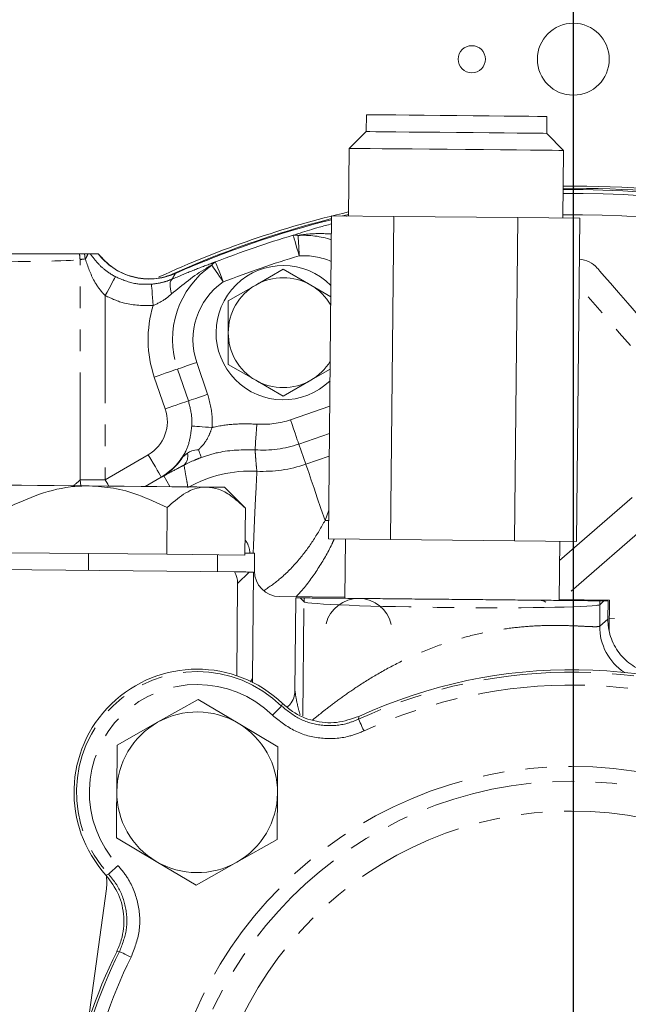
# Model space of a CAD drawing. Units: millimetres. Extents: x 11 to 1180, y 5 to 832.
# Drawn here: x 615 to 651, y 279 to 337 of the extents above; entities that cross this region are included whole.
import ezdxf

# ---------------------------------------------------------------- set-up
doc = ezdxf.new("R2010")
doc.units = ezdxf.units.MM
doc.linetypes.add('CENTERX2', pattern=[20.32, 12.7, -2.54, 2.54, -2.54])
doc.linetypes.add('PHANTOM', pattern=[12.7, 6.35, -1.27, 1.27, -1.27, 1.27, -1.27])
doc.layers.add('SLD-0', color=7, linetype='Continuous')
doc.styles.add('SLDTEXTSTYLE0', font='TXT', dxfattribs={"width": 0.605})
doc.dimstyles.new('SLDDIMSTYLE1', dxfattribs={"dimtxt": 3, "dimasz": 3, "dimexe": 0, "dimexo": 0.0625, "dimgap": 0.75, "dimtad": 0, "dimdec": 1, "dimlfac": 2, "dimrnd": 1e-09, "dimzin": 4, "dimdsep": 46, "dimtxsty": 'SLDTEXTSTYLE0', "dimsah": 1, "dimcen": 0.09, "dimadec": 0, "dimazin": 0, "dimtfac": 1, "dimtdec": 3, "dimtofl": 0, "dimtmove": 0, "dimatfit": 3, "dimfxl": 1, "dimfrac": 2, "dimtolj": 1, "dimtzin": 12, "dimarcsym": 0})
doc.dimstyles.new('SLDDIMSTYLE2', dxfattribs={"dimtxt": 3, "dimasz": 3, "dimexe": 0, "dimexo": 0.0625, "dimgap": 0.75, "dimtad": 0, "dimtih": 1, "dimtoh": 1, "dimdec": 1, "dimlfac": 2, "dimrnd": 1e-09, "dimzin": 12, "dimdsep": 46, "dimtxsty": 'SLDTEXTSTYLE0', "dimsah": 1, "dimcen": 0, "dimadec": 0, "dimazin": 0, "dimtfac": 1, "dimtdec": 3, "dimtofl": 0, "dimtmove": 0, "dimatfit": 3, "dimfxl": 1, "dimfrac": 2, "dimtolj": 1, "dimtzin": 12, "dimarcsym": 0})

# ---------------------------------------------------------------- blocks, each defined once
blk = doc.blocks.new('*D15')
at = {"layer": 'SLD-0'}
for p, q in [((647.41, 390.343), (647.41, 427.792)), ((795.392, 302.13), (795.392, 427.792)), ((647.41, 424.617), (714.658, 424.617)), ((795.392, 424.617), (728.144, 424.617))]:
    blk.add_line(p, q, dxfattribs=at)
for points in [[(647.41, 424.617), (650.41, 424.156), (650.41, 425.079)], [(795.392, 424.617), (792.392, 425.079), (792.392, 424.156)]]:
    blk.add_solid(points, dxfattribs=at)
at = {"layer": 'SLD-0', "insert": (716.245, 426.183), "char_height": 3, "attachment_point": 1, "style": 'SLDTEXTSTYLE0'}
blk.add_mtext('296.0', dxfattribs=at)
blk = doc.blocks.new('*D18')
at = {"layer": 'SLD-0'}
for p, q in [((585.064, 377.046), (582.064, 377.046)), ((593.868, 361.782), (585.064, 377.046))]:
    blk.add_line(p, q, dxfattribs=at)
blk.add_solid([(593.868, 361.782), (592.769, 364.612), (591.969, 364.151)], dxfattribs=at)
at = {"layer": 'SLD-0', "char_height": 3, "attachment_point": 1, "style": 'SLDTEXTSTYLE0'}
for s, insert in [('%%c', (565.797, 380.913)), ('428.6', (570.165, 380.913)), ('REF.', (568.843, 376.31))]:
    blk.add_mtext(s, dxfattribs=dict(at, insert=insert))
blk = doc.blocks.new('*D20')
at = {"layer": 'SLD-0'}
for p, q in [((696.948, 370.125), (709.043, 394.824)), ((709.043, 394.824), (712.043, 394.824))]:
    blk.add_line(p, q, dxfattribs=at)
blk.add_solid([(696.948, 370.125), (698.682, 372.616), (697.853, 373.022)], dxfattribs=at)
at = {"layer": 'SLD-0', "char_height": 3, "attachment_point": 1, "style": 'SLDTEXTSTYLE0'}
for s, insert in [('%%c', (713.631, 396.39)), ('450.6', (717.999, 396.39))]:
    blk.add_mtext(s, dxfattribs=dict(at, insert=insert))

msp = doc.modelspace()

# ---------------------------------------------------------------- linework, layer by layer
at = {"color": 7, "linetype": 'Continuous', "lineweight": 0}
for p, q in [((635.184594, 331.68168), (635.174897, 330.68173)), ((645.839395, 330.578312), (645.849092, 331.578266)), ((635.174897, 330.68173), (634.165247, 329.691473)), ((646.829652, 329.568661), (645.839395, 330.578312)), ((634.165247, 329.691473), (634.12646, 325.691659)), ((646.790864, 325.568847), (646.829652, 329.568661)), ((633.126658, 325.701356), (632.941447, 306.602254)), ((633.126658, 325.701356), (636.79266, 325.665805)), ((634.127323, 325.780682), (633.769003, 325.695127)), ((634.011051, 325.69278), (634.126734, 325.719978)), ((636.79266, 325.665805), (636.607449, 306.566704)), ((636.79266, 325.665805), (644.124663, 325.594704)), ((644.124663, 325.594704), (643.939453, 306.495603)), ((644.124663, 325.594704), (647.790665, 325.559154)), ((647.790665, 325.559154), (647.605454, 306.460052)), ((618.520774, 323.457203), (618.715779, 323.457203)), ((618.715779, 323.457203), (618.863929, 323.457203)), ((619.332084, 323.457203), (618.863929, 323.457203)), ((630.264917, 322.549089), (628.639919, 321.610894)), ((631.889918, 321.610897), (630.264917, 322.549089)), ((628.639919, 321.610894), (627.01492, 320.672698)), ((633.080327, 320.923619), (631.889918, 321.610897)), ((627.014922, 318.79631), (627.014923, 316.919923)), ((627.014923, 316.919923), (628.639925, 315.981731)), ((631.889924, 315.981734), (633.038836, 316.645059)), ((628.639925, 315.981731), (630.264924, 315.043539)), ((630.264924, 315.043539), (631.889924, 315.981734)), ((624.598849, 311.676833), (624.33844, 311.457816)), ((628.028722, 308.412373), (626.803176, 309.661921)), ((623.38335, 305.694896), (623.410137, 308.457162)), ((628.001935, 305.650107), (628.028722, 308.412373)), ((632.941447, 306.602254), (636.607449, 306.566704)), ((633.941249, 306.592557), (633.907309, 303.092722)), ((636.607449, 306.566704), (643.939453, 306.495603)), ((643.939453, 306.495603), (647.605454, 306.460052)), ((646.571714, 302.96991), (646.605653, 306.469746)), ((623.38335, 305.694896), (614.146178, 305.784471)), ((628.001935, 305.650107), (623.38335, 305.694896)), ((626.373758, 304.665848), (626.383455, 305.665802)), ((628.00306, 305.766239), (628.575801, 305.760137)), ((628.575801, 305.760137), (628.564614, 304.710198)), ((610.759401, 304.817266), (627.379283, 304.656099)), ((628.504609, 304.645184), (628.252945, 304.647624)), ((628.443528, 298.346419), (628.504609, 304.645184)), ((627.570957, 303.978737), (627.518009, 298.518762)), ((630.04855, 303.194303), (633.907896, 303.153183)), ((630.95981, 297.617159), (631.013181, 303.120788)), ((631.264846, 303.118348), (631.013181, 303.120788)), ((646.572183, 303.018257), (649.547443, 302.986558)), ((649.465842, 302.941847), (649.214178, 302.944287)), ((649.465842, 302.941847), (649.455411, 301.8662)), ((649.547443, 302.986558), (649.527891, 301.151406)), ((622.843217, 295.763286), (625.231402, 297.111399)), ((625.231402, 297.111399), (627.592993, 295.717226)), ((620.455032, 294.415174), (622.843217, 295.763286)), ((627.592993, 295.717226), (629.954585, 294.323053)), ((620.428439, 291.672889), (620.455032, 294.415174)), ((629.954585, 294.323053), (629.927992, 291.580768)), ((622.763438, 287.536431), (620.401846, 288.930604)), ((629.901399, 288.838483), (627.513215, 287.490371)), ((625.12503, 286.14226), (622.763438, 287.536431)), ((627.513215, 287.490371), (625.12503, 286.14226)), ((619.818314, 285.924786), (618.736119, 278.048031))]:
    msp.add_line(p, q, dxfattribs=at)
at = {"color": 8, "linetype": 'PHANTOM', "lineweight": 0}
for p, q in [((634.126725, 325.719021), (634.014931, 325.692743)), ((618.255058, 310.091585), (618.255045, 323.109641)), ((618.561115, 323.154963), (618.520774, 323.457203)), ((619.747726, 320.986639), (619.747737, 310.091585)), ((624.660693, 314.763464), (624.013206, 316.645488)), ((625.15171, 317.037176), (625.799195, 315.155152)), ((623.294487, 314.29344), (622.647, 316.175461)), ((630.692342, 313.650138), (633.017551, 314.450096)), ((633.001878, 312.834017), (631.187833, 312.209915)), ((631.596881, 311.020951), (631.187833, 312.209915)), ((619.747737, 310.091585), (622.288186, 311.578493)), ((624.442787, 311.666656), (624.451216, 311.682313)), ((631.596881, 311.020951), (632.988941, 311.499871)), ((623.057538, 310.264017), (622.106641, 309.707462)), ((623.075917, 310.257207), (623.057538, 310.264017)), ((623.569954, 309.693273), (623.200077, 310.325224)), ((618.306361, 309.744317), (618.255058, 310.091585)), ((619.747737, 310.091585), (618.255058, 310.091585)), ((646.594514, 305.321056), (650.889722, 309.054829)), ((632.739257, 307.700459), (632.958008, 308.310024)), ((652.07696, 307.68907), (646.702218, 303.016871)), ((618.764765, 305.739682), (618.755068, 304.739728)), ((628.252945, 304.647624), (627.570957, 303.978737)), ((631.493018, 302.885707), (631.264846, 303.118348)), ((631.427571, 296.136671), (631.493018, 302.885707)), ((648.969292, 301.453523), (648.981536, 302.716113)), ((649.214178, 302.944287), (648.981536, 302.716113)), ((648.969292, 301.453523), (649.455411, 301.8662)), ((628.325659, 298.149004), (628.443528, 298.346419)), ((630.164958, 296.724839), (630.220871, 296.87516)), ((634.737228, 296.11562), (634.718356, 295.945052)), ((619.789628, 286.734335), (619.941467, 286.785984)), ((620.592407, 282.212387), (620.421376, 282.198338))]:
    msp.add_line(p, q, dxfattribs=at)
at = {"color": 7, "linetype": 'Continuous', "lineweight": 0, "flags": 128}
for points in [[(635.184594, 331.68168), (635.207341, 331.681464), (635.388149, 331.679705), (635.743609, 331.676263), (636.261616, 331.671234), (636.92453, 331.664812), (637.709775, 331.657197), (638.590612, 331.648651), (639.537045, 331.639472), (640.516843, 331.629973), (641.496641, 331.620473), (642.443073, 331.611294), (643.32391, 331.602748), (644.109156, 331.595134), (644.77207, 331.588711), (645.290077, 331.583682), (645.645537, 331.58024), (645.826346, 331.578482), (645.849092, 331.578266)], [(635.174897, 330.68173), (635.197644, 330.681506), (635.378453, 330.679755), (635.733912, 330.676306), (636.251919, 330.671284), (636.914833, 330.664854), (637.700079, 330.65724), (638.580916, 330.648698), (639.527348, 330.639522), (640.507146, 330.630019), (641.486944, 330.62052), (642.433377, 330.61134), (643.314214, 330.602798), (644.099459, 330.595184), (644.762373, 330.588754), (645.28038, 330.583732), (645.63584, 330.580283), (645.816649, 330.578532), (645.839395, 330.578312)], [(634.165247, 329.691473), (634.216535, 329.690974), (634.442808, 329.68878), (634.843262, 329.684898), (635.406376, 329.679437), (636.115952, 329.672556), (636.951576, 329.664454), (637.889207, 329.65536), (638.901873, 329.64554), (639.960441, 329.635273), (641.034457, 329.624857), (642.093025, 329.614594), (643.105691, 329.604774), (644.043323, 329.595681), (644.878946, 329.587578), (645.588522, 329.580698), (646.151636, 329.575237), (646.55209, 329.571351), (646.778363, 329.569157), (646.829652, 329.568661)], [(648.825787, 322.615623), (648.849623, 322.588201), (648.986197, 322.431091), (649.24066, 322.138365), (649.60659, 321.717411), (650.074755, 321.178853), (650.633341, 320.536274), (651.268255, 319.80589), (651.963475, 319.006134), (652.70146, 318.157177), (653.463589, 317.280452), (654.230631, 316.398073), (654.983233, 315.532304), (655.702404, 314.704995), (656.37, 313.937016)], [(611.875673, 309.806678), (612.457023, 309.801038), (613.146966, 309.794347), (613.933691, 309.786718), (614.80374, 309.778284), (615.74223, 309.769183), (616.733098, 309.759572), (617.759391, 309.749622), (618.803553, 309.739496)], [(618.803553, 309.739496), (619.847713, 309.729371), (620.874008, 309.719417), (621.864875, 309.709809), (622.803364, 309.700709), (623.673414, 309.692271), (624.46014, 309.684641), (625.15008, 309.677951), (625.731431, 309.672314)], [(625.731431, 309.672314), (626.194242, 309.667825), (626.530597, 309.664562), (626.734739, 309.662584), (626.803176, 309.661921)], [(627.379283, 304.656099), (627.501452, 304.654915), (627.62109, 304.653752), (627.737587, 304.652624), (627.85035, 304.651528), (627.958808, 304.650478), (628.062406, 304.649472), (628.160618, 304.648522), (628.252945, 304.647624)], [(631.516967, 303.115904), (631.42867, 303.116757), (631.344523, 303.117573), (631.264846, 303.118348)], [(645.79444, 302.868098), (645.681791, 302.930202), (645.439267, 302.980892)], [(649.214178, 302.944287), (649.134501, 302.945058), (649.050353, 302.945874), (648.962057, 302.946731)]]:
    msp.add_lwpolyline(points, dxfattribs=at)
at = {"color": 8, "linetype": 'PHANTOM', "lineweight": 0, "flags": 128}
for points in [[(631.213652, 323.339138), (631.144478, 323.571384), (631.077846, 323.795095), (631.016204, 324.00205), (630.961818, 324.184648), (630.916686, 324.336175), (630.882466, 324.451066), (630.860414, 324.525099), (630.851345, 324.555553)], [(631.213652, 323.339138), (631.201636, 323.53593), (631.189908, 323.72795), (631.178759, 323.910542), (631.168454, 324.079279), (631.159246, 324.230071), (631.151357, 324.35926), (631.144978, 324.463714), (631.140265, 324.540898)], [(626.722022, 321.793846), (626.61042, 321.956377), (626.501523, 322.114967), (626.397972, 322.26577), (626.302279, 322.405133), (626.216763, 322.52967), (626.1435, 322.636366), (626.084264, 322.722636), (626.04049, 322.786383)], [(626.722022, 321.793846), (626.633666, 322.019495), (626.548554, 322.236847), (626.469818, 322.437923), (626.400349, 322.615329), (626.3427, 322.762552), (626.29899, 322.874177), (626.270825, 322.946109), (626.259237, 322.975695)], [(620.349315, 322.102442), (620.331751, 322.069861), (620.293444, 321.998812), (620.235754, 321.89181), (620.160732, 321.752663), (620.071042, 321.586311), (619.969869, 321.398657), (619.860805, 321.196373), (619.747726, 320.986639)], [(623.701712, 321.962155), (623.652897, 321.919478), (623.615754, 321.853831), (623.59105, 321.76657), (623.579289, 321.659483), (623.580716, 321.534782), (623.595301, 321.395028), (623.622743, 321.2431), (623.662479, 321.082126)], [(622.47668, 321.661088), (622.479606, 321.62648), (622.486284, 321.547553), (622.496469, 321.42714), (622.509798, 321.269594), (622.525785, 321.080591), (622.543858, 320.866946), (622.563364, 320.636362), (622.583599, 320.397153)], [(655.780859, 312.291782), (655.04798, 313.134864), (654.261657, 314.039424), (653.438436, 314.986426), (652.59564, 315.955952), (651.751003, 316.927593), (650.922298, 317.88091), (650.126962, 318.795833), (649.381732, 319.653123), (648.702289, 320.43473), (648.102929, 321.124214), (647.751578, 321.528397)], [(622.647, 316.175461), (622.87072, 316.252429), (623.089017, 316.327531), (623.296594, 316.398948), (623.488422, 316.464942), (623.659847, 316.52392), (623.806713, 316.574447), (623.925458, 316.615298), (624.013206, 316.645488)], [(625.15171, 317.037176), (624.965276, 316.973038), (624.783363, 316.910453), (624.610381, 316.850938), (624.450525, 316.795941), (624.307671, 316.746797), (624.185282, 316.70469), (624.086327, 316.670645), (624.013206, 316.645488)], [(625.799195, 315.155152), (625.612763, 315.091014), (625.43085, 315.028429), (625.257868, 314.968917), (625.098012, 314.913921), (624.955158, 314.864773), (624.832769, 314.822666), (624.733815, 314.788621), (624.660693, 314.763464)], [(623.294487, 314.29344), (623.518208, 314.370408), (623.736504, 314.44551), (623.944081, 314.516924), (624.135907, 314.582921), (624.307332, 314.641896), (624.4542, 314.692422), (624.572945, 314.733278), (624.660693, 314.763464)], [(626.054434, 313.189458), (625.857802, 313.203863), (625.665938, 313.217923), (625.483496, 313.231289), (625.314895, 313.243642), (625.164227, 313.25468), (625.035144, 313.264139), (624.930776, 313.271787), (624.853653, 313.277438)], [(628.71026, 313.390381), (628.689708, 313.100315), (628.669912, 312.820907), (628.651598, 312.562424), (628.63544, 312.334366), (628.62203, 312.145114), (628.611864, 312.001619), (628.605313, 311.909154), (628.602618, 311.871115)], [(630.692342, 313.650138), (630.786944, 313.375164), (630.87807, 313.110292), (630.96237, 312.865257), (631.036749, 312.649067), (631.098471, 312.469657), (631.14527, 312.333628), (631.175428, 312.245972), (631.187833, 312.209915)], [(622.288186, 311.578493), (622.435076, 311.327524), (622.576566, 311.085783), (622.707461, 310.862142), (622.822949, 310.664825), (622.918788, 310.50108), (622.991453, 310.376927), (623.038277, 310.296926), (623.057538, 310.264017)], [(625.256259, 311.871949), (625.292385, 311.774216), (625.324701, 311.686787), (625.352896, 311.610508), (625.376701, 311.546109), (625.395886, 311.494212), (625.410264, 311.455309), (625.4197, 311.429783), (625.424102, 311.417874)], [(632.739257, 307.700459), (632.497098, 308.40433), (632.277963, 309.041276), (632.085053, 309.602003), (631.92118, 310.078326), (631.788739, 310.463287), (631.689664, 310.751266), (631.625397, 310.938064), (631.596881, 311.020951)], [(628.482263, 305.761132), (628.501936, 306.187972), (628.550123, 307.233475), (628.593469, 308.173939), (628.630898, 308.986049), (628.661483, 309.649661), (628.684466, 310.148317), (628.699276, 310.469649), (628.705546, 310.605686)], [(619.747737, 310.091585), (619.894625, 309.840619), (619.960378, 309.728276)], [(632.951973, 307.687603), (632.871339, 307.691719), (632.739257, 307.700459)], [(630.164958, 296.724839), (630.152383, 296.711985), (630.120482, 296.679372), (630.070438, 296.62821), (630.004111, 296.560405), (629.923967, 296.478472), (629.832984, 296.385459), (629.734544, 296.284821), (629.632303, 296.180298)], [(634.718356, 295.945052), (634.725936, 295.928744), (634.745168, 295.887375), (634.775336, 295.822477), (634.815321, 295.736465), (634.863635, 295.632533), (634.918483, 295.514546), (634.977827, 295.386886), (635.039462, 295.254301)], [(619.941467, 286.785984), (619.954671, 286.79819), (619.988173, 286.829158), (620.040725, 286.877738), (620.110377, 286.942124), (620.194539, 287.019923), (620.290083, 287.108244), (620.39346, 287.203805), (620.500827, 287.303054)], [(621.273819, 281.87191), (621.143026, 281.937263), (621.017092, 282.000187), (620.900699, 282.058345), (620.798174, 282.109573), (620.713325, 282.15197), (620.649304, 282.183958), (620.608493, 282.20435), (620.592407, 282.212387)]]:
    msp.add_lwpolyline(points, dxfattribs=at)
at = {"color": 7, "linetype": 'Continuous', "lineweight": 0}
for centre, radius in [((647.409865, 334.961128), 2.125), ((641.409865, 334.961128), 0.8)]:
    msp.add_circle(centre, radius, dxfattribs=at)
at = {"color": 8, "linetype": 'PHANTOM', "lineweight": 0}
for radius in [24.29417, 23.414288, 21.654524]:
    msp.add_circle((647.307539, 268.863752), radius, dxfattribs=at)
at = {"color": 7, "linetype": 'Continuous', "lineweight": 0}
for centre, radius, start, end in [((647.409865, 268.961128), 112.75, 15.27555809, 152.34620347), ((647.409968, 268.96153), 58.292071, 72.09693735, 90.59250467), ((647.486159, 269.039028), 58.293, 69.05008764, 90.66664753), ((647.409865, 268.961128), 58.5, 68.82802713, 90.58832641), ((647.409865, 268.961128), 58.5, 103.12208169, 114.74573296), ((647.486159, 269.039028), 58.293, 104.26226788, 114.42362085), ((647.409968, 268.96153), 58.292071, 104.18582576, 113.79794445), ((647.67561, 321.615787), 1.524, 41.00005379, 86.55541409), ((630.264921, 318.796314), 3.96875, 44.68248264, 314.20631665), ((630.264921, 318.796314), 3.25, 60.00005379, 120.00005379), ((630.264921, 318.796314), 3.25, 120.00005379, 180.00005379), ((630.264921, 318.796314), 3.25, 30.14009245, 60.00005379), ((630.264921, 318.796314), 3.25, 180.00005379, 240.00005379), ((630.264921, 318.796314), 3.25, 300.00005379, 328.74870685), ((630.264921, 318.796314), 3.25, 240.00005379, 300.00005379), ((630.06453, 304.694216), 1.5, 179.38958402, 269.38958402), ((634.720528, 301.100368), 1.984375, 13.24071776, 165.64808153), ((625.178215, 291.626829), 7.278281, 46.14496161, 222.23744015), ((647.307539, 268.863752), 30.011281, 63.62021558, 114.76218618), ((625.178215, 291.626829), 4.75, 59.44439965, 119.44439965), ((625.178215, 291.626829), 4.75, 119.44439965, 179.44439965), ((625.178215, 291.626829), 4.75, 359.44439965, 59.44439965), ((625.178215, 291.626829), 4.75, 179.44439965, 239.44439965), ((625.178215, 291.626829), 4.75, 299.44439965, 359.44439965), ((625.178215, 291.626829), 4.75, 239.44439965, 299.44439965), ((617.301954, 286.270512), 2.54, 352.17705512, 10.3678696), ((647.307539, 268.863752), 30.011281, 153.62021558, 169.67106129)]:
    msp.add_arc(centre, radius, start, end, dxfattribs=at)
at = {"color": 8, "linetype": 'PHANTOM', "lineweight": 0}
for centre, radius, start, end in [((647.409865, 268.961128), 112.641952, 15.26907809, 152.33447873), ((647.409865, 268.961128), 111.642295, 94.02789169, 152.3594547), ((647.409865, 268.961128), 100.410138, 14.90308917, 143.81733406), ((647.409968, 268.96153), 58.291143, 72.09693735, 90.59252296), ((647.409968, 268.96153), 58.07414, 71.89730266, 90.59681366), ((647.409968, 268.96153), 58.291143, 104.18606586, 113.79794445), ((647.409968, 268.96153), 56.804914, 71.89730266, 90.62256633), ((647.409968, 268.96153), 58.007616, 106.58611005, 111.38419183), ((630.970143, 324.042321), 0.526802, 71.1596051, 103.03279455), ((631.465837, 319.209475), 5.341354, 72.03867841, 93.49452363), ((616.698741, 323.098848), 1.556341, 0.39735381, 13.31209354), ((617.842425, 323.71343), 0.910165, 322.15056167, 343.64926142), ((647.409968, 268.96153), 56.73839, 106.58611005, 111.38419183), ((631.465837, 319.209475), 4.137356, 66.72697243, 93.49452363), ((629.064006, 318.383154), 5.341354, 124.47577825, 198.98515094), ((626.481364, 322.497994), 0.526819, 114.93807498, 146.81014274), ((623.820206, 322.266555), 0.074782, 23.53662207, 24.24838255), ((629.064006, 318.383154), 4.137356, 124.47577825, 198.98515094), ((629.064006, 318.383154), 6.786151, 162.73564598, 198.98515094), ((629.064006, 318.383154), 5.00529, 265.94727646, 288.98515094), ((629.064006, 318.383154), 6.528362, 265.94727646, 288.98515094), ((623.89732, 311.488435), 0.726387, 314.15271047, 15.03234893), ((629.064006, 318.383154), 7.785723, 267.36113455, 288.98515094), ((622.866297, 310.842429), 0.615557, 302.8363393, 311.59841771), ((628.357188, 302.988849), 7.624799, 87.38138729, 119.22136489), ((632.742718, 302.872042), 1.249774, 168.74796048, 179.37348677), ((647.731943, 302.726698), 1.249638, 359.5146734, 10.14135488), ((647.409968, 268.96153), 33.023653, 63.72467898, 86.28852058), ((652.221718, 301.425917), 3.252543, 179.51369552, 236.54355595), ((625.178215, 291.626829), 7.131431, 45.63213616, 222.7502656), ((647.307539, 268.863752), 29.864431, 63.45027332, 114.93212844), ((625.178215, 291.626829), 6.369692, 45.63213616, 222.7502656), ((647.307539, 268.863752), 29.102692, 63.45027332, 114.93212844), ((647.307539, 268.863752), 29.864431, 153.45027332, 169.57663792), ((647.307539, 268.863752), 29.102692, 153.45027332, 169.57663792)]:
    msp.add_arc(centre, radius, start, end, dxfattribs=at)
for centre, major_axis, ratio, start_param, end_param in [((612.408717, 323.140945), (5.969, 0.000006), 0.026004828, 3.176499239, 6.080097214), ((619.747724, 323.088176), (1.524, 0.000001), 0.069841539, 2.463251124, 2.93850456), ((621.130779, 313.551456), (-2.145679, 0.795301), 0.998982695, 2.455784465, 3.827400842), ((621.130779, 313.551456), (3.573224, -1.324424), 0.999795959, 5.597377118, 6.120732171), ((612.408733, 305.857266), (5.96724, 4.391662), 0.032966972, 5.84401442, 6.05583958), ((640.237366, 302.810049), (8.749589, -0.084848), 0.029932088, 3.176499238, 6.248278722)]:
    msp.add_ellipse(centre, major_axis=major_axis, ratio=ratio, start_param=start_param, end_param=end_param, dxfattribs=at)
at = {"color": 7, "linetype": 'Continuous', "lineweight": 0}
for centre, major_axis, ratio, start_param, end_param in [((621.146906, 313.545478), (-3.576132, 1.325502), 0.998982695, 2.517448616, 2.917056092), ((621.146906, 313.545478), (-3.576132, 1.325502), 0.998982695, 2.455784465, 2.517448616), ((626.320239, 303.989342), (0.8935, 0.876338), 0.998782766, 5.498396131, 6.069119333)]:
    msp.add_ellipse(centre, major_axis=major_axis, ratio=ratio, start_param=start_param, end_param=end_param, dxfattribs=at)
for points, knots in [([(630.851345, 324.555553), (630.987636, 324.5995), (631.481987, 324.7589), (632.214709, 324.984838), (632.876409, 325.161791), (633.122063, 325.227484)], [0, 0, 0, 0, 0.1931112, 0.700445891, 1, 1, 1, 1]), ([(606.4781, 323.457192), (606.571745, 323.457192), (606.759039, 323.457193), (607.85391, 323.457191), (609.413403, 323.457198), (611.324519, 323.457194), (613.355739, 323.457202), (615.284779, 323.457198), (616.879182, 323.457205), (617.838923, 323.457203), (618.114206, 323.457203), (618.213264, 323.457203)], [0, 0, 0, 0, 0.116531116, 0.233067548, 0.349707235, 0.466515565, 0.583481683, 0.700517477, 0.817498645, 0.934328407, 1, 1, 1, 1]), ([(618.213264, 323.457203), (618.265553, 323.457203), (618.337085, 323.457203), (618.481836, 323.457203), (618.520774, 323.457203)], [0, 0, 0, 0, 0.731003321, 1, 1, 1, 1]), ([(623.888766, 322.296418), (623.478562, 322.161189), (622.658414, 321.890816), (621.353602, 322.035322), (620.174576, 322.547126), (619.607346, 323.15986), (619.332084, 323.457203)], [0, 0, 0, 0, 0.254163172, 0.508166278, 0.761326574, 1, 1, 1, 1]), ([(619.335111, 323.457203), (619.452341, 323.317787), (619.843962, 322.852052), (620.722743, 322.259881), (621.972622, 321.920905), (623.072234, 321.987571), (623.679654, 322.218061), (623.88839, 322.297267)], [0, 0, 0, 0, 0.108200956, 0.361455728, 0.614415741, 0.867496393, 1, 1, 1, 1]), ([(627.01492, 320.672698), (627.01492, 320.516068), (627.01492, 319.893706), (627.014921, 319.266023), (627.014922, 318.79631)], [0, 0, 0, 0, 0.251671349, 1, 1, 1, 1]), ([(624.33844, 311.457816), (624.373631, 311.525492), (624.409585, 311.594635), (624.442097, 311.665159), (624.442787, 311.666656)], [0, 0, 0, 0, 0.978780083, 1, 1, 1, 1]), ([(625.256259, 311.871949), (625.254771, 311.87197), (625.116278, 311.873892), (624.881275, 311.842164), (624.682525, 311.725817), (624.598849, 311.676833)], [0, 0, 0, 0, 0.006247851, 0.581621641, 1, 1, 1, 1]), ([(614.172967, 308.546737), (614.808158, 308.829687), (616.100258, 309.405263), (617.698361, 309.72472), (618.610096, 309.73691), (618.803553, 309.739496)], [0, 0, 0, 0, 0.432388209, 0.879561085, 1, 1, 1, 1]), ([(618.803553, 309.739496), (619.283193, 309.708856), (620.25631, 309.646692), (621.815221, 309.208704), (622.836045, 308.72768), (623.410137, 308.457162)], [0, 0, 0, 0, 0.298418149, 0.605444011, 1, 1, 1, 1]), ([(623.410137, 308.457162), (623.729135, 308.743177), (624.378039, 309.324988), (625.178704, 309.652179), (625.63468, 309.66879), (625.731431, 309.672314)], [0, 0, 0, 0, 0.4323885799, 0.8795624027, 1, 1, 1, 1]), ([(625.731431, 309.672314), (625.971125, 309.644001), (626.457424, 309.586558), (627.234838, 309.156149), (627.742962, 308.680097), (628.028722, 308.412373)], [0, 0, 0, 0, 0.298419222, 0.605442702, 1, 1, 1, 1]), ([(648.962057, 302.946731), (648.926408, 302.947076), (648.855111, 302.947767), (648.51814, 302.951036), (648.016579, 302.955901), (647.315229, 302.9627), (646.398257, 302.971595), (645.267239, 302.982564), (643.990853, 302.994935), (642.608214, 303.008347), (641.155748, 303.022433), (639.67515, 303.036789), (638.209748, 303.051), (636.799913, 303.064673), (635.49011, 303.077376), (634.313976, 303.088776), (633.311411, 303.098502), (632.502832, 303.106339), (631.923295, 303.111965), (631.602001, 303.115078), (631.541242, 303.115668), (631.516967, 303.115904)], [0, 0, 0, 0, 0.047571318, 0.095142469, 0.14271219, 0.190281834, 0.245239724, 0.300198265, 0.355316104, 0.410434681, 0.465747208, 0.521059907, 0.576493772, 0.631927015, 0.687336756, 0.742745612, 0.798000404, 0.853254008, 0.908311057, 0.963367403, 1, 1, 1, 1]), ([(652.186899, 298.627993), (651.83198, 298.721492), (651.122133, 298.908494), (650.250735, 299.616069), (649.654412, 300.546706), (649.462024, 301.348116), (649.456398, 301.788828), (649.455411, 301.8662)], [0, 0, 0, 0, 0.237428872, 0.474863236, 0.712177711, 0.94946953, 1, 1, 1, 1]), ([(628.462662, 298.101967), (628.456097, 298.131024), (628.43796, 298.211298), (628.441359, 298.293788), (628.443528, 298.346419)], [0, 0, 0, 0, 0.361967868, 1, 1, 1, 1]), ([(630.95981, 297.617159), (630.944585, 297.476521), (630.914122, 297.195139), (630.724148, 296.861898), (630.552472, 296.709094), (630.48597, 296.649903)], [0, 0, 0, 0, 0.379721488, 0.759725094, 1, 1, 1, 1]), ([(634.737228, 296.11562), (634.303324, 295.964826), (633.435513, 295.663237), (632.041783, 295.79312), (630.948295, 296.249739), (630.411683, 296.711105), (630.220871, 296.87516)], [0, 0, 0, 0, 0.281567339, 0.563137158, 0.844657715, 1, 1, 1, 1]), ([(620.401846, 288.930604), (620.404066, 289.159516), (620.412886, 290.069079), (620.421782, 290.986418), (620.428439, 291.672889)], [0, 0, 0, 0, 0.2516725495, 1, 1, 1, 1]), ([(629.927992, 291.580768), (629.921336, 290.894298), (629.91244, 289.976958), (629.903619, 289.067396), (629.901399, 288.838483)], [0, 0, 0, 0, 0.7483267773, 1, 1, 1, 1]), ([(619.789628, 286.734335), (620.06376, 286.36574), (620.612028, 285.628546), (620.906668, 284.260139), (620.79949, 283.079999), (620.520559, 282.429608), (620.421376, 282.198338)], [0, 0, 0, 0, 0.281567205, 0.563137187, 0.844657976, 1, 1, 1, 1])]:
    msp.add_open_spline(points, degree=3, knots=knots, dxfattribs=at)
at = {"color": 8, "linetype": 'PHANTOM', "lineweight": 0}
for points, knots in [([(633.11633, 324.636295), (632.625183, 324.651897), (631.956991, 324.673123), (631.311339, 324.568594), (631.140265, 324.540898)], [0, 0, 0, 0, 0.735037325, 1, 1, 1, 1]), ([(619.747726, 320.986639), (619.701333, 321.03444), (619.44941, 321.294002), (618.962073, 321.999801), (618.71546, 322.710294), (618.561115, 323.154963)], [0, 0, 0, 0, 0.077876341, 0.422879881, 1, 1, 1, 1]), ([(618.863929, 323.457203), (619.021683, 323.242734), (619.312232, 322.847728), (619.854169, 322.391132), (620.217369, 322.179372), (620.349315, 322.102442)], [0, 0, 0, 0, 0.430648901, 0.793160704, 1, 1, 1, 1]), ([(626.04049, 322.786383), (625.927064, 322.723802), (625.080973, 322.256987), (624.32077, 321.627352), (623.662479, 321.082126)], [0, 0, 0, 0, 0.134058341, 1, 1, 1, 1]), ([(623.701712, 321.962155), (624.090642, 322.126317), (624.877091, 322.458267), (625.704063, 322.773168), (626.159154, 322.939185), (626.259237, 322.975695)], [0, 0, 0, 0, 0.4328575322, 0.8752752351, 1, 1, 1, 1]), ([(620.349315, 322.102442), (620.745644, 321.931318), (621.427815, 321.636774), (622.166962, 321.653909), (622.47668, 321.661088)], [0, 0, 0, 0, 0.580980198, 1, 1, 1, 1]), ([(622.47668, 321.661088), (622.70872, 321.69127), (623.147923, 321.748398), (623.52422, 321.893645), (623.701712, 321.962155)], [0, 0, 0, 0, 0.528320606, 1, 1, 1, 1]), ([(623.888766, 322.296418), (623.857801, 322.240977), (623.795771, 322.129919), (623.733098, 322.018136), (623.701712, 321.962155)], [0, 0, 0, 0, 0.499199598, 1, 1, 1, 1]), ([(622.583599, 320.397153), (622.006854, 320.39846), (621.016302, 320.400704), (620.121523, 320.813988), (619.747726, 320.986639)], [0, 0, 0, 0, 0.582246111, 1, 1, 1, 1]), ([(623.662479, 321.082126), (623.544681, 320.980709), (623.223321, 320.704038), (622.83168, 320.516161), (622.583599, 320.397153)], [0, 0, 0, 0, 0.366561189, 1, 1, 1, 1]), ([(625.799195, 315.155152), (625.920611, 314.695842), (626.091838, 314.0481), (626.062863, 313.382954), (626.054434, 313.189458)], [0, 0, 0, 0, 0.709093014, 1, 1, 1, 1]), ([(624.853653, 313.277438), (624.860025, 313.423709), (624.88193, 313.926547), (624.752484, 314.416227), (624.660693, 314.763464)], [0, 0, 0, 0, 0.2908908037, 1, 1, 1, 1]), ([(624.451216, 311.682313), (624.460309, 311.69967), (624.60161, 311.969387), (624.769925, 312.492697), (624.828423, 313.040968), (624.853653, 313.277438)], [0, 0, 0, 0, 0.037641533, 0.584932723, 1, 1, 1, 1]), ([(626.054434, 313.189458), (625.98886, 313.00269), (625.828859, 312.546976), (625.533103, 312.1549), (625.311299, 311.925777), (625.273041, 311.888362), (625.256259, 311.871949)], [0, 0, 0, 0, 0.366329168, 0.893845946, 0.9534349, 1, 1, 1, 1]), ([(626.054434, 313.189458), (626.073876, 313.193794), (626.51366, 313.291881), (627.398813, 313.428845), (628.270132, 313.40329), (628.71026, 313.390381)], [0, 0, 0, 0, 0.02237765, 0.506175724, 1, 1, 1, 1]), ([(625.424102, 311.417874), (625.293226, 311.367638), (624.921524, 311.224963), (624.60705, 311.068582), (624.403301, 310.967263)], [0, 0, 0, 0, 0.352095975, 1, 1, 1, 1]), ([(628.602618, 311.871115), (627.871932, 311.869699), (626.78556, 311.867595), (625.759908, 311.528798), (625.424102, 311.417874)], [0, 0, 0, 0, 0.672591852, 1, 1, 1, 1]), ([(628.602618, 311.871115), (628.61136, 311.741725), (628.630008, 311.465704), (628.664178, 311.043855), (628.691775, 310.751542), (628.705546, 310.605686)], [0, 0, 0, 0, 0.306574894, 0.653998664, 1, 1, 1, 1]), ([(624.403301, 310.967263), (624.345086, 310.936716), (623.992412, 310.751665), (623.598281, 310.54202), (623.271628, 310.364178), (623.200077, 310.325224)], [0, 0, 0, 0, 0.133747836, 0.810254267, 1, 1, 1, 1]), ([(624.634875, 309.643317), (624.601729, 309.826039), (624.527117, 310.237363), (624.4513, 310.679138), (624.408169, 310.938041), (624.403301, 310.967263)], [0, 0, 0, 0, 0.414892488, 0.933960356, 1, 1, 1, 1]), ([(623.200077, 310.325224), (623.160198, 310.303368), (623.118783, 310.28067), (623.07745, 310.258047), (623.075917, 310.257207)], [0, 0, 0, 0, 0.962897213, 1, 1, 1, 1]), ([(629.137748, 303.548716), (629.462664, 303.7808), (630.197308, 304.30555), (631.165415, 305.30478), (632.044754, 306.481345), (632.505976, 307.290964), (632.739257, 307.700459)], [0, 0, 0, 0, 0.209795632, 0.474353708, 0.73413488, 1, 1, 1, 1]), ([(628.010675, 306.551344), (628.057383, 306.487149), (628.218179, 306.266152), (628.270681, 305.971823), (628.307933, 305.762991)], [0, 0, 0, 0, 0.2904815934, 1, 1, 1, 1]), ([(633.272244, 306.599047), (633.226615, 306.492905), (632.9726, 305.902013), (632.328249, 304.838431), (631.610959, 303.797892), (631.120058, 303.284192), (631.024222, 303.183905)], [0, 0, 0, 0, 0.08807711, 0.490323634, 0.900498513, 1, 1, 1, 1]), ([(631.9814, 295.895125), (632.110049, 295.996982), (632.395977, 296.223365), (633.039689, 296.729936), (633.870151, 297.346359), (634.920106, 298.064146), (636.164586, 298.817556), (637.60666, 299.565588), (639.167046, 300.223788), (640.745791, 300.7466), (642.285716, 301.114376), (643.697853, 301.344625), (644.987283, 301.460685), (646.127571, 301.498508), (647.108497, 301.483274), (647.917306, 301.445271), (648.512153, 301.415079), (648.873615, 301.410711), (648.939753, 301.440305), (648.969292, 301.453523)], [0, 0, 0, 0, 0.043130269, 0.095859632, 0.154994756, 0.214157795, 0.282644362, 0.351099567, 0.419197538, 0.487229416, 0.548090576, 0.608936821, 0.665565988, 0.722207764, 0.779173144, 0.836145423, 0.894519539, 0.952889192, 1, 1, 1, 1]), ([(630.95981, 297.617159), (630.96436, 297.583373), (631.012186, 297.228246), (631.11114, 296.748571), (631.206697, 296.395466), (631.256546, 296.211261)], [0, 0, 0, 0, 0.047883907, 0.503308661, 1, 1, 1, 1]), ([(630.164958, 296.724839), (630.523104, 296.437141), (631.239387, 295.861753), (632.595821, 295.516561), (633.795883, 295.580229), (634.469251, 295.846535), (634.718356, 295.945052)], [0, 0, 0, 0, 0.278798856, 0.557590998, 0.836335238, 1, 1, 1, 1]), ([(635.039462, 295.254301), (634.743653, 295.137343), (633.944019, 294.82118), (632.518974, 294.745649), (630.908243, 295.155518), (630.057615, 295.838706), (629.632303, 296.180298)], [0, 0, 0, 0, 0.163660281, 0.442407568, 0.72120531, 1, 1, 1, 1]), ([(620.500827, 287.303054), (620.702691, 287.057222), (621.248371, 286.392688), (621.756343, 285.059113), (621.859011, 283.400226), (621.468882, 282.381347), (621.273819, 281.87191)], [0, 0, 0, 0, 0.163660261, 0.442407647, 0.721205074, 1, 1, 1, 1]), ([(620.592407, 282.212387), (620.756713, 282.641389), (621.085321, 283.49938), (620.998893, 284.896378), (620.57106, 286.019392), (620.111483, 286.578973), (619.941467, 286.785984)], [0, 0, 0, 0, 0.278799135, 0.557590986, 0.836335326, 1, 1, 1, 1])]:
    msp.add_open_spline(points, degree=3, knots=knots, dxfattribs=at)
at = {"layer": 'SLD-0'}
msp.add_line((647.409865, 389.07284), (647.409865, 108.641784), dxfattribs=at)
at = {"layer": 'SLD-0', "linetype": 'CENTERX2'}
msp.add_arc((647.409865, 268.961128), 107.156499, 323.60954784, 141.71471659, dxfattribs=at)

# ---------------------------------------------------------------- dimensions: what is measured, and where the dimension line sits
at = {"layer": 'SLD-0'}
dim = msp.add_linear_dim(base=(647.409865, 424.617374), p1=(795.391776, 300.859779), p2=(647.409865, 389.07284), dimstyle='SLDDIMSTYLE1', dxfattribs=at)
dim.commit()
dim.dimension.update_dxf_attribs({"geometry": '*D15', "text_midpoint": (721.40082, 424.617374), "dimtype": 160})
dim = msp.add_diameter_dim_2p(p1=(597.8713, 167.797201), p2=(696.948431, 370.125054), dimstyle='SLDDIMSTYLE2', dxfattribs=at)
dim.commit()
dim.dimension.update_dxf_attribs({"geometry": '*D20', "text_midpoint": (720.970532, 394.82418), "dimtype": 163})
dim = msp.add_diameter_dim_2p(p1=(700.951535, 176.139768), p2=(593.868195, 361.782487), text='<>\\PREF.', dimstyle='SLDDIMSTYLE2', dxfattribs=at)
dim.commit()
dim.dimension.update_dxf_attribs({"geometry": '*D18', "text_midpoint": (573.13646, 377.046137), "dimtype": 163})

doc.saveas('drawing.dxf')
